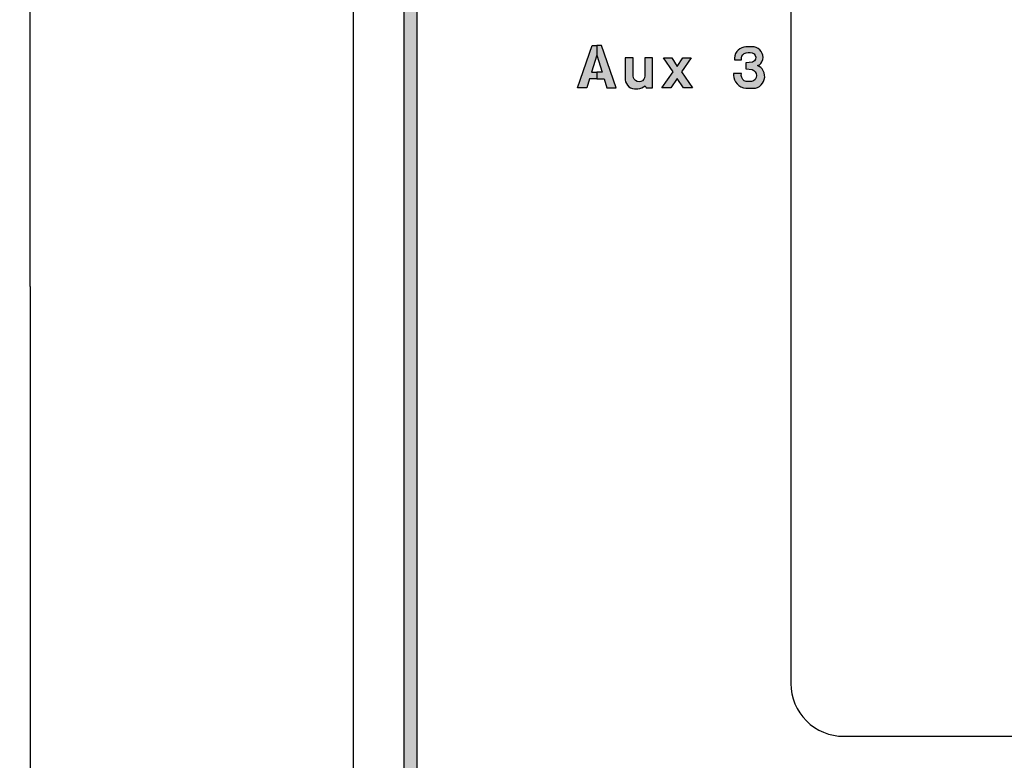
# Model space of a CAD drawing. Extents: x 0 to 41, y -0.5 to 31.8.
# Drawn here: x 17.6 to 19.9, y 20.6 to 22.4 of the extents above; entities that cross this region are included whole.
import ezdxf

# ---------------------------------------------------------------- set-up
doc = ezdxf.new("R2010")
doc.units = 0
doc.header["$MEASUREMENT"] = 0
for name, color, linetype in [('DIMENS', 7, 'CONTINUOUS'), ('PART', 3, 'CONTINUOUS'), ('PMSBLACKCOM', 90, 'CONTINUOUS'), ('PMSRED186CCOM', 10, 'CONTINUOUS')]:
    doc.layers.add(name, color=color, linetype=linetype)
doc.styles.add('ROMANS', font='romans.shx', dxfattribs={"width": 0.75})
doc.dimstyles.new('DWYER_STANDARD', dxfattribs={"dimtxt": 0.1, "dimasz": 0.18, "dimexe": 0.093, "dimexo": 0.0625, "dimgap": 0.09, "dimtad": 0, "dimtih": 1, "dimtoh": 1, "dimdec": 3, "dimrnd": 0.001, "dimzin": 4, "dimdsep": 46, "dimtxsty": 'ROMANS', "dimcen": 0, "dimclrd": 256, "dimclre": 256, "dimclrt": 256, "dimadec": 0, "dimazin": 0, "dimtfac": 1, "dimtdec": 3, "dimtofl": 0, "dimtmove": 0, "dimatfit": 3, "dimfxl": 0, "dimtolj": 1, "dimtzin": 4, "dimarcsym": 0})

# ---------------------------------------------------------------- blocks, each defined once
blk = doc.blocks.new('*D2')
at = {"layer": 'DIMENS', "lineweight": -2}
for p, q in [((17.7798, 24.8826), (15.0575, 24.8826)), ((15.4295, 24.1626), (15.4295, 22.7692)), ((15.4295, 19.3034), (15.4295, 20.6968)), ((17.7798, 18.5834), (15.0575, 18.5834))]:
    blk.add_line(p, q, dxfattribs=at)
at = {"layer": 'DIMENS'}
for points in [[(15.3095, 24.1626), (15.5495, 24.1626), (15.4295, 24.8826)], [(15.3095, 19.3034), (15.5495, 19.3034), (15.4295, 18.5834)]]:
    blk.add_solid(points, dxfattribs=at)
at = {"layer": 'DIMENS', "insert": (15.4295, 21.733), "char_height": 0.4, "attachment_point": 5, "style": 'ROMANS'}
blk.add_mtext('\\A1;6-19/64\\P[159.94]', dxfattribs=at)

msp = doc.modelspace()

# ---------------------------------------------------------------- hatches: boundary and pattern name
at = {"layer": 'PMSBLACKCOM'}
h = msp.add_hatch(color=7, dxfattribs=at)
h.paths.add_polyline_path([(19.024, 22.2034), (18.9891, 22.3034), (18.9784, 22.3034), (18.9784, 22.2811), (18.9909, 22.2403), (18.9784, 22.2403), (18.9784, 22.2248), (18.9956, 22.2248), (19.0022, 22.2034)])
h.paths.add_polyline_path([(18.9327, 22.2034), (18.9677, 22.3034), (18.9784, 22.3034), (18.9784, 22.2811), (18.9659, 22.2403), (18.9784, 22.2403), (18.9784, 22.2248), (18.9611, 22.2248), (18.9546, 22.2034)])
for points in [[(19.3023, 22.2374), (19.3024, 22.2323), (19.303, 22.2278), (19.3046, 22.2225), (19.3072, 22.2175), (19.3106, 22.2128), (19.3144, 22.2093), (19.3193, 22.2061), (19.3257, 22.2036), (19.3313, 22.2026), (19.3373, 22.2023), (19.3431, 22.2023), (19.3495, 22.2025), (19.3544, 22.2028), (19.3589, 22.2043), (19.3636, 22.2069), (19.3677, 22.2103), (19.3711, 22.2144), (19.3736, 22.2188), (19.3751, 22.2234), (19.376, 22.2284), (19.3758, 22.2336), (19.3748, 22.2389), (19.3725, 22.2438), (19.3698, 22.2481), (19.3666, 22.2513), (19.3633, 22.2539), (19.3594, 22.256), (19.3635, 22.258), (19.3669, 22.2611), (19.3695, 22.2652), (19.3714, 22.2702), (19.3722, 22.2753), (19.3717, 22.2806), (19.3702, 22.2851), (19.3678, 22.2896), (19.3643, 22.2937), (19.3603, 22.2967), (19.3558, 22.299), (19.3511, 22.3003), (19.3456, 22.3006), (19.3317, 22.3006), (19.3268, 22.2999), (19.3216, 22.2984), (19.3172, 22.296), (19.3132, 22.2928), (19.3099, 22.2893), (19.3071, 22.2845), (19.3052, 22.279), (19.3043, 22.2736), (19.3043, 22.2694), (19.3208, 22.2694), (19.321, 22.2741), (19.3222, 22.2784), (19.3246, 22.2819), (19.3278, 22.2848), (19.3322, 22.2867), (19.3372, 22.2871), (19.3418, 22.2871), (19.3466, 22.2866), (19.3509, 22.2843), (19.3537, 22.2804), (19.3549, 22.2762), (19.3542, 22.2714), (19.3517, 22.2673), (19.3474, 22.2643), (19.3315, 22.2626), (19.3315, 22.2481), (19.3462, 22.2468), (19.3503, 22.2447), (19.3536, 22.2415), (19.356, 22.2376), (19.3568, 22.2328), (19.356, 22.2278), (19.3536, 22.2233), (19.3497, 22.2199), (19.3449, 22.2182), (19.3378, 22.2181), (19.332, 22.2182), (19.3273, 22.2203), (19.3239, 22.2234), (19.3216, 22.2276), (19.3207, 22.2325), (19.3208, 22.2374)], [(19.0922, 22.2743), (19.0922, 22.2316), (19.0916, 22.2273), (19.0896, 22.2236), (19.0864, 22.2203), (19.0826, 22.2184), (19.0784, 22.2179), (19.0739, 22.2185), (19.0698, 22.2206), (19.0668, 22.2237), (19.0651, 22.2272), (19.0644, 22.2316), (19.0644, 22.2743), (19.0459, 22.2743), (19.0459, 22.2221), (19.0467, 22.2175), (19.0484, 22.2134), (19.051, 22.2095), (19.0545, 22.2061), (19.0585, 22.2036), (19.0629, 22.2019), (19.0679, 22.2014), (19.0754, 22.2014), (19.0802, 22.2022), (19.0848, 22.2037), (19.0892, 22.2058), (19.0931, 22.2082), (19.0951, 22.2034), (19.1106, 22.2034), (19.1106, 22.2743)], [(19.1325, 22.2034), (19.1592, 22.2413), (19.1364, 22.2743), (19.1558, 22.2743), (19.169, 22.2539), (19.1821, 22.2743), (19.2015, 22.2743), (19.1787, 22.2413), (19.2054, 22.2034), (19.184, 22.2034), (19.169, 22.2257), (19.1539, 22.2034)]]:
    msp.add_hatch(color=7, dxfattribs=at).paths.add_polyline_path(points)
at = {"layer": 'PMSRED186CCOM'}
msp.add_hatch(color=7, dxfattribs=at).paths.add_polyline_path([(18.5213, 19.4928), (18.5525, 19.4928), (18.5525, 23.9795), (18.5213, 23.9795)])

# ---------------------------------------------------------------- linework, layer by layer
at = {"layer": 'PART', "color": 7}
for p, q in [((17.6361, 21.733), (17.6361, 24.4889)), ((18.4011, 24.1333), (18.4011, 19.3328)), ((17.6361, 21.733), (17.6361, 18.9771))]:
    msp.add_line(p, q, dxfattribs=at)
msp.add_lwpolyline([(19.5633, 20.6671), (21.9663, 20.6671, 0.414214), (22.0913, 20.7921), (22.0913, 23.1951, 0.414214), (21.9663, 23.3201), (19.5633, 23.3201, 0.414214), (19.4383, 23.1951), (19.4383, 20.7921, 0.414214)], format="xyb", close=True, dxfattribs=at)
at = {"layer": 'PMSBLACKCOM', "color": 7}
for points in [[(18.9327, 22.2034), (18.9677, 22.3034), (18.9784, 22.3034), (18.9784, 22.2811), (18.9659, 22.2403), (18.9784, 22.2403), (18.9784, 22.2248), (18.9611, 22.2248), (18.9546, 22.2034), (18.9327, 22.2034)], [(19.024, 22.2034), (18.9891, 22.3034), (18.9784, 22.3034), (18.9784, 22.2811), (18.9909, 22.2403), (18.9784, 22.2403), (18.9784, 22.2248), (18.9956, 22.2248), (19.0022, 22.2034), (19.024, 22.2034)], [(19.3023, 22.2374), (19.3024, 22.2323), (19.303, 22.2278), (19.3046, 22.2225), (19.3072, 22.2175), (19.3106, 22.2128), (19.3144, 22.2093), (19.3193, 22.2061), (19.3257, 22.2036), (19.3313, 22.2026), (19.3373, 22.2023), (19.3431, 22.2023), (19.3495, 22.2025), (19.3544, 22.2028), (19.3589, 22.2043), (19.3636, 22.2069), (19.3677, 22.2103), (19.3711, 22.2144), (19.3736, 22.2188), (19.3751, 22.2234), (19.376, 22.2284), (19.3758, 22.2336), (19.3748, 22.2389), (19.3725, 22.2438), (19.3698, 22.2481), (19.3666, 22.2513), (19.3633, 22.2539), (19.3594, 22.256), (19.3635, 22.258), (19.3669, 22.2611), (19.3695, 22.2652), (19.3714, 22.2702), (19.3722, 22.2753), (19.3717, 22.2806), (19.3702, 22.2851), (19.3678, 22.2896), (19.3643, 22.2937), (19.3603, 22.2967), (19.3558, 22.299), (19.3511, 22.3003), (19.3456, 22.3006), (19.3317, 22.3006), (19.3268, 22.2999), (19.3216, 22.2984), (19.3172, 22.296), (19.3132, 22.2928), (19.3099, 22.2893), (19.3071, 22.2845), (19.3052, 22.279), (19.3043, 22.2736), (19.3043, 22.2694), (19.3208, 22.2694), (19.321, 22.2741), (19.3222, 22.2784), (19.3246, 22.2819), (19.3278, 22.2848), (19.3322, 22.2867), (19.3372, 22.2871), (19.3418, 22.2871), (19.3466, 22.2866), (19.3509, 22.2843), (19.3537, 22.2804), (19.3549, 22.2762), (19.3542, 22.2714), (19.3517, 22.2673), (19.3474, 22.2643), (19.3315, 22.2626), (19.3315, 22.2481), (19.3462, 22.2468), (19.3503, 22.2447), (19.3536, 22.2415), (19.356, 22.2376), (19.3568, 22.2328), (19.356, 22.2278), (19.3536, 22.2233), (19.3497, 22.2199), (19.3449, 22.2182), (19.3378, 22.2181), (19.332, 22.2182), (19.3273, 22.2203), (19.3239, 22.2234), (19.3216, 22.2276), (19.3207, 22.2325), (19.3208, 22.2374), (19.3023, 22.2374)], [(19.0922, 22.2743), (19.0922, 22.2316), (19.0916, 22.2273), (19.0896, 22.2236), (19.0864, 22.2203), (19.0826, 22.2184), (19.0784, 22.2179), (19.0739, 22.2185), (19.0698, 22.2206), (19.0668, 22.2237), (19.0651, 22.2272), (19.0644, 22.2316), (19.0644, 22.2743), (19.0459, 22.2743), (19.0459, 22.2221), (19.0467, 22.2175), (19.0484, 22.2134), (19.051, 22.2095), (19.0545, 22.2061), (19.0585, 22.2036), (19.0629, 22.2019), (19.0679, 22.2014), (19.0754, 22.2014), (19.0802, 22.2022), (19.0848, 22.2037), (19.0892, 22.2058), (19.0931, 22.2082), (19.0951, 22.2034), (19.1106, 22.2034), (19.1106, 22.2743), (19.0922, 22.2743)], [(19.1325, 22.2034), (19.1592, 22.2413), (19.1364, 22.2743), (19.1558, 22.2743), (19.169, 22.2539), (19.1821, 22.2743), (19.2015, 22.2743), (19.1787, 22.2413), (19.2054, 22.2034), (19.184, 22.2034), (19.169, 22.2257), (19.1539, 22.2034), (19.1325, 22.2034)]]:
    msp.add_lwpolyline(points, close=True, dxfattribs=at)
at = {"layer": 'PMSRED186CCOM', "color": 7}
msp.add_lwpolyline([(18.5213, 19.4928), (18.5525, 19.4928), (18.5525, 23.9795), (18.5213, 23.9795)], close=True, dxfattribs=at)

# ---------------------------------------------------------------- dimensions: what is measured, and where the dimension line sits
at = {"layer": 'DIMENS', "color": 7}
dim = msp.add_linear_dim(base=(15.4295, 18.5834), p1=(18.0298, 24.8826), p2=(18.0298, 18.5834), angle=90, text='6-19/64\\P[159.94]', dimstyle='DWYER_STANDARD', override={"dimscale": 4, "dimpost": '(<>)', "dimatfit": 1}, dxfattribs=at)
dim.commit()
dim.dimension.update_dxf_attribs({"geometry": '*D2', "text_midpoint": (15.4295, 21.733), "dimtype": 160})

doc.saveas('drawing.dxf')
